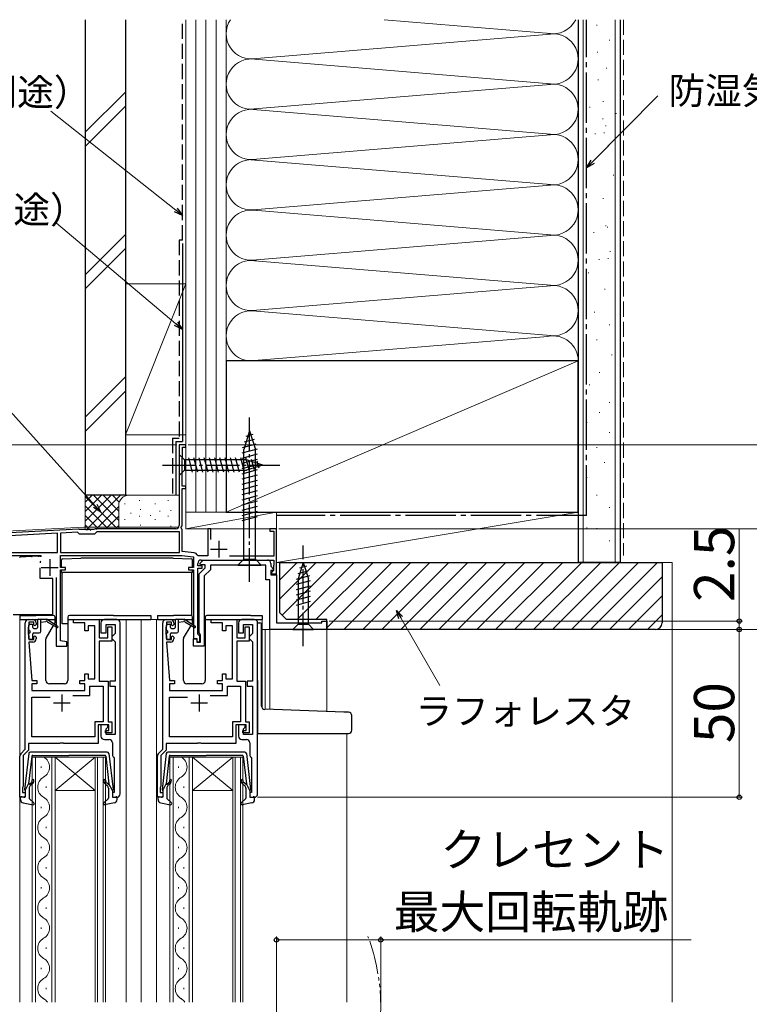
# Model space of a CAD drawing. Extents: x 0 to 1050, y 0 to 1583.
# Drawn here: x 130 to 348, y 1093 to 1387 of the extents above; entities that cross this region are included whole.
import ezdxf

# ---------------------------------------------------------------- set-up
doc = ezdxf.new("R2010")
doc.units = 0
for name, pattern in [('YCENTER_1', [13, 10, -1, 1, -1]), ('YDIVIDE_1', [15, 10, -1, 1, -1, 1, -1]), ('YHIDDEN_1', [4, 3, -1])]:
    doc.linetypes.add(name, pattern=pattern)
for name, color, linetype, lineweight in [('YKK_11', 7, 'CONTINUOUS', 30), ('YKK_12', 2, 'CONTINUOUS', 13), ('YKK_13', 4, 'CONTINUOUS', 30), ('YKK_D', 6, 'CONTINUOUS', 13), ('YSS_K', 3, 'CONTINUOUS', 13), ('YSS_KE', 3, 'CONTINUOUS', 30)]:
    doc.layers.add(name, color=color, linetype=linetype, lineweight=lineweight)
doc.styles.add('text-b', font='txt')

msp = doc.modelspace()

# ---------------------------------------------------------------- linework, layer by layer
at = {"layer": 'YKK_11', "linetype": 'ByBlock', "lineweight": -2, "ltscale": 0.5}
for p, q in [((180, 1260), (178, 1260)), ((178, 1260), (178, 1236)), ((179, 1256.2), (179, 1259.3)), ((179, 1259.3), (180, 1259.3)), ((180, 1259.3), (180, 1260)), ((178.9, 1255.94), (178.95, 1256.07)), ((178.9, 1247.7), (178.9, 1255.94)), ((178.95, 1256.07), (179, 1256.2)), ((180, 1247.7), (178.9, 1247.7)), ((178.9, 1235.9), (178.9, 1247)), ((178.9, 1247), (180, 1247)), ((180, 1247), (180, 1247.7)), ((178.64, 1235.45), (178.9, 1235.9)), ((178.75, 1235.04), (178.64, 1235.45)), ((148.04, 1234.92), (121, 1233.5)), ((141.7, 1233.68), (121.9, 1232.65)), ((141.7, 1227.9), (141.7, 1233.68)), ((147.65, 1234), (142.6, 1233.73)), ((142.6, 1233.73), (142.6, 1227.9)), ((148.25, 1233.4), (147.65, 1234)), ((148.19, 1234.86), (148.04, 1234.92)), ((148.33, 1234.8), (148.19, 1234.86)), ((152.75, 1233.4), (148.25, 1233.4)), ((150.04, 1234.8), (148.33, 1234.8)), ((150.23, 1234.68), (150.04, 1234.8)), ((150.77, 1234.68), (150.23, 1234.68)), ((150.96, 1234.8), (150.77, 1234.68)), ((152.6, 1234.8), (150.96, 1234.8)), ((152.78, 1234.9), (152.6, 1234.8)), ((153.45, 1234.1), (152.75, 1233.4)), ((152.95, 1235), (152.78, 1234.9)), ((177, 1235), (152.95, 1235)), ((178.1, 1234.1), (153.45, 1234.1)), ((178.1, 1227.9), (178.1, 1234.1)), ((178.9, 1234.78), (178.75, 1235.04)), ((178.9, 1228.2), (178.9, 1234.78)), ((187.4, 1235), (186.6, 1235)), ((186.6, 1235), (186.6, 1226.9)), ((187.4, 1231.79), (187.4, 1235)), ((207, 1235), (205, 1235)), ((205, 1235), (205, 1234.3)), ((205, 1234.3), (206.2, 1234.3)), ((206.2, 1234.3), (206.2, 1226.8)), ((207, 1221.6), (207, 1235)), ((121.9, 1227.9), (141.7, 1227.9)), ((121.9, 1227), (136.85, 1227)), ((142.6, 1227.9), (178.1, 1227.9)), ((142.6, 1223.5), (142.6, 1227)), ((142.6, 1227), (178.84, 1227)), ((178.84, 1227), (182.3, 1226.64)), ((182.5, 1227.82), (178.9, 1228.2)), ((182.3, 1226.64), (182.3, 1223.5)), ((183.65, 1226.9), (183.36, 1227.11)), ((186.6, 1226.9), (183.65, 1226.9)), ((206.2, 1226.8), (193.02, 1226.8)), ((144.1, 1223.5), (142.6, 1223.5)), ((144.1, 1222.8), (144.1, 1223.5)), ((182.3, 1223.5), (180.8, 1223.5)), ((180.8, 1223.5), (180.8, 1222.8)), ((183.6, 1224), (183.6, 1224.7)), ((184.9, 1224), (183.6, 1224)), ((184, 1221.6), (185.8, 1223.4)), ((184.16, 1224.69), (185.18, 1225.7)), ((184.32, 1224.3), (184.16, 1224.69)), ((185.8, 1224.3), (184.32, 1224.3)), ((184.6, 1225.7), (206.2, 1225.7)), ((184.9, 1223.3), (184.9, 1224)), ((185.18, 1225.7), (204.3, 1225.7)), ((185.8, 1223.4), (185.8, 1224.3)), ((203.8, 1224.2), (187.3, 1224.2)), ((187.3, 1224.2), (187.3, 1222.78)), ((203.8, 1219.8), (203.8, 1224.2)), ((205.3, 1224.7), (205.3, 1223.82)), ((205.3, 1223.82), (206.14, 1222.99)), ((206.15, 1224.03), (206.1, 1223.9)), ((206.1, 1223.9), (206.1, 1222.6)), ((206.2, 1224.16), (206.15, 1224.03)), ((206.2, 1225.7), (206.2, 1224.16)), ((141.3, 1220.5), (141.3, 1200)), ((142.6, 1201.64), (142.6, 1222.8)), ((142.6, 1222.8), (144.1, 1222.8)), ((180.8, 1222.8), (182.3, 1222.8)), ((182.3, 1222.8), (182.3, 1202.3)), ((183.6, 1203.6), (183.6, 1223.3)), ((183.6, 1223.3), (184.9, 1223.3)), ((184, 1203.97), (184, 1221.6)), ((187.3, 1222.78), (185.5, 1220.98)), ((185.5, 1220.98), (185.5, 1200)), ((205.98, 1222.6), (205.3, 1222.6)), ((205.3, 1222.6), (205.3, 1221.3)), ((205.3, 1221.3), (207, 1221.3)), ((205.8, 1222.3), (205.5, 1222)), ((205.5, 1222), (205.5, 1221.6)), ((205.5, 1221.6), (207, 1221.6)), ((206.1, 1222.6), (205.8, 1222.3)), ((206.14, 1222.99), (205.98, 1222.6)), ((207, 1221.3), (207, 1207)), ((205, 1219.8), (203.8, 1219.8)), ((205, 1205), (205, 1219.8)), ((132.1, 1169.3), (132.1, 1207)), ((133.1, 1205.78), (133, 1205.55)), ((133.1, 1208), (134.4, 1208)), ((133.2, 1206), (133.1, 1205.78)), ((134.7, 1207.2), (133.2, 1207.2)), ((133.2, 1207.2), (133.2, 1206)), ((134.7, 1206.4), (134.7, 1207.2)), ((135, 1206.1), (134.7, 1206.4)), ((135.4, 1206.5), (135, 1206.1)), ((135.4, 1207), (135.4, 1206.5)), ((146.5, 1207), (146.5, 1208)), ((146.5, 1208), (154.2, 1208)), ((149.9, 1207), (146.5, 1207)), ((149.9, 1204.6), (149.9, 1207)), ((152.9, 1206.1), (150.9, 1206.1)), ((150.9, 1206.1), (150.9, 1204.6)), ((152.9, 1190.3), (152.9, 1206.1)), ((154.2, 1208), (154.2, 1202.5)), ((154.7, 1207), (154.7, 1204)), ((159.4, 1208), (155.7, 1208)), ((156.2, 1204), (156.2, 1206.5)), ((156.2, 1206.5), (158.9, 1206.5)), ((156.7, 1202.5), (156.7, 1205.8)), ((156.7, 1205.8), (157.9, 1205.8)), ((157.9, 1205.8), (157.9, 1201.5)), ((158.9, 1206.5), (158.9, 1203.8)), ((160.4, 1156), (160.4, 1207)), ((173.1, 1169.3), (173.1, 1207)), ((174.1, 1205.78), (174, 1205.55)), ((174.1, 1208), (175.4, 1208)), ((174.2, 1206), (174.1, 1205.78)), ((175.7, 1207.2), (174.2, 1207.2)), ((174.2, 1207.2), (174.2, 1206)), ((175.7, 1206.4), (175.7, 1207.2)), ((176, 1206.1), (175.7, 1206.4)), ((176.4, 1206.5), (176, 1206.1)), ((176.4, 1207), (176.4, 1206.5)), ((187.5, 1207), (187.5, 1208)), ((187.5, 1208), (195.2, 1208)), ((190.9, 1207), (187.5, 1207)), ((190.9, 1204.6), (190.9, 1207)), ((193.9, 1206.1), (191.9, 1206.1)), ((191.9, 1206.1), (191.9, 1204.6)), ((193.9, 1190.3), (193.9, 1206.1)), ((195.2, 1208), (195.2, 1202.5)), ((195.7, 1207), (195.7, 1204)), ((200.4, 1208), (196.7, 1208)), ((197.2, 1204), (197.2, 1206.5)), ((197.2, 1206.5), (199.9, 1206.5)), ((197.7, 1202.5), (197.7, 1205.8)), ((197.7, 1205.8), (198.9, 1205.8)), ((198.9, 1205.8), (198.9, 1201.5)), ((199.9, 1206.5), (199.9, 1203.8)), ((201.4, 1156), (201.4, 1207)), ((207, 1207), (220.5, 1207)), ((220.5, 1207), (220.5, 1207.5)), ((220.5, 1207.5), (222, 1207.5)), ((222, 1207.5), (222, 1205)), ((133, 1205.55), (133, 1203.65)), ((133, 1203.65), (133.1, 1203.42)), ((133.1, 1203.42), (133.2, 1203.2)), ((133.2, 1203.2), (133.2, 1202)), ((134.7, 1202.8), (135, 1203.1)), ((135, 1203.1), (135.4, 1202.7)), ((150.9, 1204.6), (149.9, 1204.6)), ((154.7, 1204), (156.2, 1204)), ((158.4, 1203.3), (157.9, 1202.8)), ((158.9, 1203.8), (158.4, 1203.3)), ((174, 1205.55), (174, 1203.65)), ((174, 1203.65), (174.1, 1203.42)), ((174.1, 1203.42), (174.2, 1203.2)), ((174.2, 1203.2), (174.2, 1202)), ((175.7, 1202.8), (176, 1203.1)), ((176, 1203.1), (176.4, 1202.7)), ((183.9, 1203.3), (183.6, 1203.6)), ((184.2, 1203), (183.9, 1203.3)), ((184.2, 1203.68), (184, 1203.97)), ((184.4, 1203.4), (184.2, 1203.68)), ((184.2, 1201.3), (184.2, 1203)), ((184.4, 1201.2), (184.4, 1203.4)), ((191.9, 1204.6), (190.9, 1204.6)), ((195.7, 1204), (197.2, 1204)), ((199.4, 1203.3), (198.9, 1202.8)), ((199.9, 1203.8), (199.4, 1203.3)), ((222, 1205), (205, 1205)), ((133.2, 1202), (134.7, 1202)), ((134.4, 1201.2), (133.2, 1201.2)), ((133.2, 1201.2), (134.1, 1189.8)), ((134.7, 1202), (134.7, 1202.8)), ((135.4, 1202.7), (135.4, 1202.2)), ((141.3, 1200), (144.5, 1200)), ((144.5, 1201.3), (142.6, 1201.64)), ((144.5, 1200), (144.5, 1201.3)), ((154.2, 1202.5), (156.7, 1202.5)), ((157.9, 1201.5), (154.2, 1201.5)), ((154.2, 1201.5), (154.2, 1189.6)), ((157.9, 1202.8), (157.9, 1202.3)), ((157.9, 1202.3), (158.4, 1201.8)), ((158.4, 1201.8), (158.9, 1201.3)), ((158.9, 1201.3), (158.9, 1189.6)), ((174.2, 1202), (175.7, 1202)), ((175.4, 1201.2), (174.2, 1201.2)), ((174.2, 1201.2), (175.1, 1189.8)), ((175.7, 1202), (175.7, 1202.8)), ((176.4, 1202.7), (176.4, 1202.2)), ((182.3, 1202.3), (183.3, 1202.3)), ((182.3, 1200), (182.3, 1202.2)), ((182.3, 1202.2), (183.3, 1202.2)), ((185.5, 1200), (182.3, 1200)), ((183.3, 1202.3), (183.3, 1201.3)), ((183.3, 1202.2), (183.3, 1201.2)), ((183.3, 1201.3), (184.2, 1201.3)), ((183.3, 1201.2), (184.4, 1201.2)), ((195.2, 1202.5), (197.7, 1202.5)), ((198.9, 1201.5), (195.2, 1201.5)), ((195.2, 1201.5), (195.2, 1189.6)), ((198.9, 1202.8), (198.9, 1202.3)), ((198.9, 1202.3), (199.4, 1201.8)), ((199.4, 1201.8), (199.9, 1201.3)), ((199.9, 1201.3), (199.9, 1189.6)), ((149.9, 1189.8), (149.9, 1191.8)), ((149.9, 1191.8), (150.9, 1191.8)), ((150.9, 1191.8), (150.9, 1190.3)), ((190.9, 1189.8), (190.9, 1191.8)), ((190.9, 1191.8), (191.9, 1191.8)), ((191.9, 1191.8), (191.9, 1190.3)), ((134.1, 1189.8), (135.6, 1189.8)), ((135.6, 1188.8), (134.1, 1188.8)), ((134.1, 1188.8), (134.1, 1186.8)), ((135.6, 1189.8), (135.6, 1188.8)), ((148.4, 1188.8), (148.4, 1189.8)), ((148.4, 1189.8), (149.9, 1189.8)), ((149.9, 1188.8), (148.4, 1188.8)), ((149.9, 1186.8), (149.9, 1188.8)), ((150.9, 1190.3), (152.9, 1190.3)), ((154.2, 1189.6), (156.8, 1189.6)), ((156.8, 1189.6), (156.8, 1177.5)), ((158.9, 1189.6), (157.3, 1189.6)), ((157.3, 1189.6), (157.3, 1188.1)), ((175.1, 1189.8), (176.6, 1189.8)), ((176.6, 1188.8), (175.1, 1188.8)), ((175.1, 1188.8), (175.1, 1186.8)), ((176.6, 1189.8), (176.6, 1188.8)), ((189.4, 1188.8), (189.4, 1189.8)), ((189.4, 1189.8), (190.9, 1189.8)), ((190.9, 1188.8), (189.4, 1188.8)), ((190.9, 1186.8), (190.9, 1188.8)), ((191.9, 1190.3), (193.9, 1190.3)), ((195.2, 1189.6), (197.8, 1189.6)), ((197.8, 1189.6), (197.8, 1177.5)), ((199.9, 1189.6), (198.3, 1189.6)), ((198.3, 1189.6), (198.3, 1188.1)), ((134.1, 1186.8), (149.9, 1186.8)), ((146.29, 1185.3), (151.4, 1185.3)), ((151.4, 1185.3), (151.4, 1188.1)), ((151.4, 1188.1), (155.3, 1188.1)), ((155.3, 1188.1), (155.3, 1177.5)), ((157.3, 1188.1), (158.9, 1188.1)), ((158.9, 1188.1), (158.9, 1173.7)), ((175.1, 1186.8), (190.9, 1186.8)), ((187.29, 1185.3), (192.4, 1185.3)), ((192.4, 1185.3), (192.4, 1188.1)), ((192.4, 1188.1), (196.3, 1188.1)), ((196.3, 1188.1), (196.3, 1177.5)), ((198.3, 1188.1), (199.9, 1188.1)), ((199.9, 1188.1), (199.9, 1173.7)), ((134.1, 1173), (134.1, 1184.8)), ((134.1, 1184.8), (139.5, 1184.8)), ((175.1, 1173), (175.1, 1184.8)), ((175.1, 1184.8), (180.5, 1184.8)), ((155.3, 1177.5), (152.9, 1177.5)), ((152.9, 1177.5), (152.9, 1173)), ((157, 1176.6), (153.9, 1176.6)), ((153.9, 1176.6), (153.9, 1171)), ((156.7, 1176.6), (154.7, 1176.6)), ((154.7, 1176.6), (154.7, 1173.2)), ((156.7, 1175.9), (156.7, 1176.6)), ((156.8, 1177.5), (157.9, 1177.5)), ((157, 1174.9), (157, 1176.6)), ((157.9, 1177.5), (157.9, 1174.2)), ((196.3, 1177.5), (193.9, 1177.5)), ((193.9, 1177.5), (193.9, 1173)), ((198, 1176.6), (194.9, 1176.6)), ((194.9, 1176.6), (194.9, 1171)), ((197.7, 1176.6), (195.7, 1176.6)), ((195.7, 1176.6), (195.7, 1173.2)), ((197.7, 1175.9), (197.7, 1176.6)), ((197.8, 1177.5), (198.9, 1177.5)), ((198, 1174.9), (198, 1176.6)), ((198.9, 1177.5), (198.9, 1174.2)), ((156, 1174.2), (156, 1174.9)), ((156, 1174.9), (157, 1174.9)), ((157.9, 1174.2), (156, 1174.2)), ((156.2, 1175.4), (156.7, 1175.9)), ((156.2, 1173.7), (156.2, 1175.4)), ((158.9, 1173.7), (156.2, 1173.7)), ((197, 1174.2), (197, 1174.9)), ((197, 1174.9), (198, 1174.9)), ((198.9, 1174.2), (197, 1174.2)), ((197.2, 1175.4), (197.7, 1175.9)), ((197.2, 1173.7), (197.2, 1175.4)), ((199.9, 1173.7), (197.2, 1173.7)), ((142.33, 1171), (133.1, 1171)), ((133.1, 1171), (133.1, 1169.03)), ((152.9, 1173), (134.1, 1173)), ((142.52, 1171.14), (142.33, 1171)), ((143.48, 1171.14), (142.52, 1171.14)), ((143.67, 1171), (143.48, 1171.14)), ((153.9, 1171), (143.67, 1171)), ((155.7, 1172.2), (157.1, 1172.2)), ((158.1, 1171.2), (158.1, 1167.7)), ((183.33, 1171), (174.1, 1171)), ((174.1, 1171), (174.1, 1169.03)), ((193.9, 1173), (175.1, 1173)), ((183.52, 1171.14), (183.33, 1171)), ((184.48, 1171.14), (183.52, 1171.14)), ((184.67, 1171), (184.48, 1171.14)), ((194.9, 1171), (184.67, 1171)), ((196.7, 1172.2), (198.1, 1172.2)), ((199.1, 1171.2), (199.1, 1167.7)), ((130.79, 1167.99), (132.1, 1169.3)), ((133.1, 1169.03), (131.5, 1167.43)), ((171.79, 1167.99), (173.1, 1169.3)), ((174.1, 1169.03), (172.5, 1167.43)), ((130.5, 1155), (130.5, 1167.29)), ((131.5, 1167.43), (131.5, 1158.3)), ((158.48, 1166.91), (158.6, 1166.68)), ((158.6, 1166.68), (158.6, 1156.4)), ((171.5, 1155), (171.5, 1167.29)), ((172.5, 1167.43), (172.5, 1158.3)), ((199.48, 1166.91), (199.6, 1166.68)), ((199.6, 1166.68), (199.6, 1156.4)), ((131.4, 1158.08), (131.3, 1157.85)), ((131.3, 1157.85), (131.3, 1156.4)), ((131.3, 1156.4), (132.1, 1156.4)), ((131.5, 1158.3), (131.4, 1158.08)), ((132.1, 1156.4), (132.1, 1155)), ((158.6, 1156.4), (158.1, 1156.4)), ((158.1, 1156.4), (158.1, 1155)), ((172.4, 1158.08), (172.3, 1157.85)), ((172.3, 1157.85), (172.3, 1156.4)), ((172.3, 1156.4), (173.1, 1156.4)), ((172.5, 1158.3), (172.4, 1158.08)), ((173.1, 1156.4), (173.1, 1155)), ((199.6, 1156.4), (199.1, 1156.4)), ((199.1, 1156.4), (199.1, 1155)), ((132.1, 1155), (130.5, 1155)), ((158.1, 1155), (159.4, 1155)), ((173.1, 1155), (171.5, 1155)), ((199.1, 1155), (200.4, 1155))]:
    msp.add_line(p, q, dxfattribs=at)
at = {"layer": 'YKK_11', "ltscale": 0.5}
for p, q in [((189.8, 1231.4), (189.8, 1226.4)), ((187.3, 1228.9), (192.3, 1228.9)), ((136.9, 1223.5), (141.9, 1223.5)), ((139.4, 1226), (139.4, 1221)), ((143, 1185.6), (143, 1180.6)), ((184, 1185.6), (184, 1180.6)), ((140.5, 1183.1), (145.5, 1183.1)), ((181.5, 1183.1), (186.5, 1183.1))]:
    msp.add_line(p, q, dxfattribs=at)
at = {"layer": 'YKK_11', "linetype": 'ByBlock', "lineweight": -2, "ltscale": 0.5}
for centre, start, end in [((177, 1236), 270, 360), ((182.4, 1226.83), 16.691, 84), ((184.6, 1224.7), 90, 180), ((204.3, 1224.7), 0, 90), ((133.1, 1207), 90, 180), ((134.4, 1207), 0, 90), ((155.7, 1207), 90, 180), ((159.4, 1207), 0, 90), ((174.1, 1207), 90, 180), ((175.4, 1207), 0, 90), ((196.7, 1207), 90, 180), ((200.4, 1207), 0, 90), ((134.4, 1202.2), 270, 360), ((175.4, 1202.2), 270, 360), ((155.7, 1173.2), 180, 270), ((157.1, 1171.2), 0, 90), ((196.7, 1173.2), 180, 270), ((198.1, 1171.2), 0, 90), ((131.5, 1167.29), 135, 180), ((159.1, 1167.7), 180, 232.0201), ((172.5, 1167.29), 135, 180), ((200.1, 1167.7), 180, 232.0201), ((159.4, 1156), 270, 360), ((200.4, 1156), 270, 360)]:
    msp.add_arc(centre, 1, start, end, dxfattribs=at)
at = {"layer": 'YKK_12'}
for p, q in [((178, 1260), (180, 1260)), ((178, 1260), (178, 1236)), ((180, 1260), (180, 1235)), ((124.5, 1234.18), (149.61, 1235.5)), ((149.61, 1235.5), (177.87, 1235.5)), ((207, 1235), (180, 1235)), ((207, 1235), (207, 1207.3)), ((130.5, 1208), (130.5, 1094)), ((162.2, 1094), (162.2, 1208)), ((166.7, 1094), (166.7, 1208)), ((175.4, 1208), (166.7, 1208)), ((171.2, 1094), (171.2, 1208)), ((202.8, 1208), (202.8, 1181.6)), ((202.8, 1205), (222, 1205)), ((203.6, 1205), (203.6, 1181.2)), ((205, 1205), (205, 1181.16)), ((222, 1205), (222, 1180.56)), ((228, 1174), (228, 1094)), ((134.2, 1167), (134.2, 1094)), ((141, 1167), (134.2, 1167)), ((135.2, 1094), (135.2, 1167)), ((140, 1167), (140, 1094)), ((141, 1094), (141, 1167)), ((141, 1167), (153, 1167)), ((141, 1167), (153, 1157)), ((153, 1167), (141, 1157)), ((153, 1167), (153, 1094)), ((156, 1167), (153, 1167)), ((153.7, 1094), (153.7, 1167)), ((155.3, 1167), (155.3, 1094)), ((156, 1094), (156, 1167)), ((175.2, 1167), (175.2, 1094)), ((182, 1167), (175.2, 1167)), ((176.2, 1094), (176.2, 1167)), ((181, 1167), (181, 1094)), ((182, 1094), (182, 1167)), ((182, 1167), (194, 1167)), ((182, 1167), (194, 1157)), ((194, 1167), (182, 1157)), ((194, 1167), (194, 1094)), ((197, 1167), (194, 1167)), ((194.7, 1094), (194.7, 1167)), ((196.3, 1167), (196.3, 1094)), ((197, 1094), (197, 1167)), ((136.84, 1164.2), (136.84, 1163.8)), ((177.84, 1164.2), (177.84, 1163.8)), ((138.36, 1158.2), (138.36, 1157.8)), ((141, 1157), (153, 1157)), ((179.36, 1158.2), (179.36, 1157.8)), ((182, 1157), (194, 1157)), ((136.84, 1152.2), (136.84, 1151.8)), ((177.84, 1152.2), (177.84, 1151.8)), ((138.36, 1146.2), (138.36, 1145.8)), ((179.36, 1146.2), (179.36, 1145.8)), ((136.84, 1140.2), (136.84, 1139.8)), ((177.84, 1140.2), (177.84, 1139.8)), ((138.36, 1134.2), (138.36, 1133.8)), ((179.36, 1134.2), (179.36, 1133.8)), ((136.84, 1128.2), (136.84, 1127.8)), ((177.84, 1128.2), (177.84, 1127.8)), ((138.36, 1122.2), (138.36, 1121.8)), ((179.36, 1122.2), (179.36, 1121.8)), ((136.84, 1116.2), (136.84, 1115.8)), ((177.84, 1116.2), (177.84, 1115.8)), ((138.36, 1110.2), (138.36, 1109.8)), ((179.36, 1110.2), (179.36, 1109.8)), ((136.84, 1104.2), (136.84, 1103.8)), ((177.84, 1104.2), (177.84, 1103.8)), ((138.36, 1098.2), (138.36, 1097.8)), ((179.36, 1098.2), (179.36, 1097.8))]:
    msp.add_line(p, q, dxfattribs=at)
for centre, start, end in [((135.92, 1164), 299.2025, 60.7975), ((176.92, 1164), 299.2025, 60.7975), ((139.28, 1158), 119.2025, 240.7975), ((180.28, 1158), 119.2025, 240.7975), ((135.92, 1152), 299.2025, 60.7975), ((176.92, 1152), 299.2025, 60.7975), ((139.28, 1146), 119.2025, 240.7975), ((180.28, 1146), 119.2025, 240.7975), ((135.92, 1140), 299.2025, 60.7975), ((176.92, 1140), 299.2025, 60.7975), ((139.28, 1134), 119.2025, 240.7975), ((180.28, 1134), 119.2025, 240.7975), ((135.92, 1128), 299.2025, 60.7975), ((176.92, 1128), 299.2025, 60.7975), ((139.28, 1122), 119.2025, 240.7975), ((180.28, 1122), 119.2025, 240.7975), ((135.92, 1116), 299.2025, 60.7975), ((176.92, 1116), 299.2025, 60.7975), ((139.28, 1110), 119.2025, 240.7975), ((180.28, 1110), 119.2025, 240.7975), ((135.92, 1104), 299.2025, 60.7975), ((176.92, 1104), 299.2025, 60.7975), ((139.28, 1098), 119.2025, 240.7975), ((180.28, 1098), 119.2025, 240.7975), ((135.92, 1092), 35.5866, 60.7975), ((176.92, 1092), 35.5866, 60.7975)]:
    msp.add_arc(centre, 3.44, start, end, dxfattribs=at)
at = {"layer": 'YKK_12', "linetype": 'YDIVIDE_1'}
msp.add_arc((178.1, 1092.5), 60, 340.8595, 20.5555, dxfattribs=at)
at = {"layer": 'YKK_13', "linetype": 'YCENTER_1'}
for p, q in [((199, 1219.2), (199, 1269.2)), ((173, 1254), (208, 1254)), ((215, 1200), (215, 1230))]:
    msp.add_line(p, q, dxfattribs=at)
at = {"layer": 'YKK_13'}
for p, q in [((199, 1264.2), (197.25, 1258.65)), ((200.39, 1261.62), (197.36, 1260.81)), ((199.94, 1263.05), (197.89, 1262.5)), ((199, 1264.2), (200.75, 1258.65)), ((201.29, 1258.76), (196.7, 1257.53)), ((200.84, 1260.19), (196.82, 1259.11)), ((197.25, 1225.95), (197.25, 1258.65)), ((200.75, 1225.95), (200.75, 1258.65)), ((178, 1257.1), (178, 1250.9)), ((178, 1257.1), (179.55, 1255.55)), ((181.98, 1251.9), (180.85, 1256.1)), ((183.53, 1251.9), (182.4, 1256.1)), ((185.08, 1251.9), (183.96, 1256.1)), ((186.64, 1251.9), (185.51, 1256.1)), ((188.19, 1251.9), (187.06, 1256.1)), ((189.74, 1251.9), (188.62, 1256.1)), ((191.29, 1251.9), (190.17, 1256.1)), ((192.85, 1251.9), (191.72, 1256.1)), ((194.4, 1251.9), (193.27, 1256.1)), ((195.95, 1251.9), (194.83, 1256.1)), ((197.51, 1251.9), (196.38, 1256.1)), ((201.3, 1257.21), (196.7, 1255.97)), ((201.3, 1255.65), (196.7, 1254.42)), ((198.99, 1252.16), (197.93, 1256.1)), ((198.08, 1255.55), (179.55, 1255.55)), ((179.55, 1255.55), (179.55, 1252.45)), ((201.3, 1254.1), (196.7, 1252.87)), ((203, 1254), (198.08, 1255.55)), ((203, 1254), (198.08, 1252.45)), ((200.42, 1252.61), (199.61, 1255.65)), ((201.85, 1253.06), (201.3, 1255.11)), ((178, 1250.9), (179.55, 1252.45)), ((179.55, 1252.45), (198.08, 1252.45)), ((201.3, 1252.55), (196.7, 1251.32)), ((201.3, 1251), (196.7, 1249.76)), ((201.3, 1249.44), (196.7, 1248.21)), ((201.3, 1247.89), (196.7, 1246.66)), ((201.3, 1246.34), (196.7, 1245.1)), ((201.3, 1244.78), (196.7, 1243.55)), ((201.3, 1243.23), (196.7, 1242)), ((201.3, 1241.68), (196.7, 1240.45)), ((201.3, 1240.12), (196.7, 1238.89)), ((201.3, 1238.57), (196.7, 1237.34)), ((130.41, 1226.54), (130.62, 1226.55)), ((133.98, 1226.72), (130.62, 1226.55)), ((133.98, 1226.72), (134.19, 1226.73)), ((136.01, 1226.83), (134.19, 1226.73)), ((136.01, 1226.83), (136.22, 1226.84)), ((136.6, 1226.86), (136.22, 1226.84)), ((136.6, 1226.86), (136.99, 1226.88)), ((136.76, 1225.38), (136.6, 1225.16)), ((136.6, 1225.16), (136.6, 1224.83)), ((142.95, 1223.5), (142.95, 1225.72)), ((143.23, 1226.02), (148.65, 1226.3)), ((176.25, 1226.3), (148.65, 1226.3)), ((176.25, 1226.3), (181.67, 1226.02)), ((181.95, 1223.5), (181.95, 1225.72)), ((195.5, 1224.2), (197.25, 1225.95)), ((195.5, 1224.2), (202.5, 1224.2)), ((197.25, 1225.95), (200.75, 1225.95)), ((202.5, 1224.2), (200.75, 1225.95)), ((215, 1225), (213.45, 1220.08)), ((215.94, 1223.85), (213.89, 1223.3)), ((215, 1225), (216.55, 1220.08)), ((136.6, 1220.2), (136.6, 1223.33)), ((142.95, 1222), (142.95, 1222.8)), ((145.88, 1222), (142.95, 1222)), ((143.15, 1222), (143.15, 1221.77)), ((143.15, 1218.7), (143.15, 1221.77)), ((181.95, 1222), (145.88, 1222)), ((181.75, 1221.77), (181.75, 1222)), ((181.75, 1218.7), (181.75, 1221.77)), ((181.95, 1222), (181.95, 1222.8)), ((216.84, 1220.99), (212.9, 1219.93)), ((216.39, 1222.42), (213.35, 1221.61)), ((140.3, 1220.2), (136.6, 1220.2)), ((140.3, 1209.5), (140.3, 1220.2)), ((143.15, 1206.7), (143.15, 1218.7)), ((181.75, 1209.14), (181.75, 1218.7)), ((217.1, 1219.51), (212.9, 1218.38)), ((217.1, 1217.95), (212.9, 1216.83)), ((213.45, 1220.08), (213.45, 1206.55)), ((216.55, 1206.55), (216.55, 1220.08)), ((217.1, 1216.4), (212.9, 1215.27)), ((217.1, 1214.85), (212.9, 1213.72)), ((217.1, 1213.29), (212.9, 1212.17)), ((128.5, 1209.5), (140.3, 1209.5)), ((130.5, 1209.2), (130.5, 1208)), ((130.5, 1209.2), (133.2, 1209.2)), ((133.2, 1209.2), (135.3, 1209.2)), ((140.5, 1209.2), (135.3, 1209.2)), ((158.4, 1209.2), (145.3, 1209.2)), ((158.4, 1209.2), (169.6, 1209.2)), ((169.6, 1209.2), (169.6, 1208)), ((171.5, 1209.2), (171.5, 1208)), ((171.5, 1209.2), (174.2, 1209.2)), ((174.2, 1209.2), (176.3, 1209.2)), ((181.5, 1209.2), (176.3, 1209.2)), ((199.4, 1209.2), (186.3, 1209.2)), ((199.4, 1209.2), (202.8, 1209.2)), ((202.8, 1209.2), (202.8, 1208)), ((130.5, 1208), (135.88, 1208)), ((133.2, 1204.9), (133.2, 1206.3)), ((133.5, 1206.6), (134.1, 1206.6)), ((134.4, 1205.6), (134.4, 1206.3)), ((135.8, 1207.8), (135.8, 1205.6)), ((136.1, 1208.1), (138.5, 1208.1)), ((136.8, 1204.5), (136.8, 1208.1)), ((138.3, 1207.3), (136.8, 1207.1)), ((138.34, 1202.37), (140.57, 1206.22)), ((141.6, 1205.97), (138.5, 1208.1)), ((138.64, 1208), (141, 1208)), ((138.7, 1207.3), (141.6, 1205.62)), ((140.76, 1206.55), (140.96, 1206.91)), ((141, 1207.06), (141, 1208.7)), ((144.8, 1206.7), (143.15, 1206.7)), ((144.8, 1208.7), (144.8, 1189.8)), ((144.8, 1208), (169.6, 1208)), ((171.5, 1208), (176.88, 1208)), ((174.2, 1204.9), (174.2, 1206.3)), ((174.5, 1206.6), (175.1, 1206.6)), ((175.4, 1205.6), (175.4, 1206.3)), ((176.8, 1207.8), (176.8, 1205.6)), ((177.1, 1208.1), (179.5, 1208.1)), ((177.8, 1204.5), (177.8, 1208.1)), ((179.3, 1207.3), (177.8, 1207.1)), ((179.34, 1202.37), (181.57, 1206.22)), ((182.6, 1205.97), (179.5, 1208.1)), ((179.64, 1208), (182, 1208)), ((179.7, 1207.3), (182.6, 1205.62)), ((181.76, 1206.55), (181.96, 1206.91)), ((182, 1207.06), (182, 1208.7)), ((185.8, 1208.7), (185.8, 1189.8)), ((185.8, 1208), (202.8, 1208)), ((201.4, 1207), (202.1, 1207)), ((202.6, 1182.2), (202.6, 1206.5)), ((211.9, 1205), (213.45, 1206.55)), ((213.45, 1206.55), (216.55, 1206.55)), ((218.1, 1205), (216.55, 1206.55)), ((133.2, 1202.3), (133.2, 1203.7)), ((133.5, 1204.6), (133.5, 1204)), ((134.4, 1202.3), (134.4, 1203.7)), ((134.7, 1205.3), (135.5, 1205.3)), ((134.7, 1204), (136.3, 1204)), ((174.2, 1202.3), (174.2, 1203.7)), ((174.5, 1204.6), (174.5, 1204)), ((175.4, 1202.3), (175.4, 1203.7)), ((175.7, 1205.3), (176.5, 1205.3)), ((175.7, 1204), (177.3, 1204)), ((211.9, 1205), (218.1, 1205)), ((134.1, 1202), (133.5, 1202)), ((138.3, 1189.8), (138.3, 1202.22)), ((175.1, 1202), (174.5, 1202)), ((179.3, 1189.8), (179.3, 1202.22)), ((143.8, 1188.8), (139.3, 1188.8)), ((184.8, 1188.8), (180.3, 1188.8)), ((201.4, 1189.83), (201.4, 1175)), ((227.08, 1180.38), (203.56, 1181.21)), ((228.53, 1180.33), (227.08, 1180.38)), ((229.5, 1175), (229.5, 1179.33)), ((201.4, 1175), (201.4, 1174)), ((201.4, 1174), (227.05, 1174)), ((227.05, 1174), (228.5, 1174))]:
    msp.add_line(p, q, dxfattribs=at)
at = {"layer": 'YKK_13', "ltscale": 0.5}
for p, q in [((133.15, 1168.05), (131.9, 1157.31)), ((156.55, 1168.49), (133.64, 1168.49)), ((157.05, 1168.05), (158.3, 1157.31)), ((174.15, 1168.05), (172.9, 1157.31)), ((197.55, 1168.49), (174.64, 1168.49)), ((198.05, 1168.05), (199.3, 1157.31)), ((134.07, 1167.23), (133.11, 1158.99)), ((134.36, 1167.49), (145.1, 1167.49)), ((155.83, 1167.49), (145.1, 1167.49)), ((156.13, 1167.23), (157.08, 1158.99)), ((175.07, 1167.23), (174.11, 1158.99)), ((175.36, 1167.49), (186.1, 1167.49)), ((196.83, 1167.49), (186.1, 1167.49)), ((197.13, 1167.23), (198.08, 1158.99)), ((132.1, 1156.99), (133.11, 1158.99)), ((133.46, 1158.98), (133.84, 1159.3)), ((134.16, 1158.92), (133.65, 1158.49)), ((156.03, 1158.92), (156.54, 1158.49)), ((156.74, 1158.98), (156.35, 1159.3)), ((158.1, 1156.99), (157.08, 1158.99)), ((173.1, 1156.99), (174.11, 1158.99)), ((174.46, 1158.98), (174.84, 1159.3)), ((175.16, 1158.92), (174.65, 1158.49)), ((197.03, 1158.92), (197.54, 1158.49)), ((197.74, 1158.98), (197.35, 1159.3)), ((199.1, 1156.99), (198.08, 1158.99)), ((132.1, 1156.99), (132.1, 1155.29)), ((133.3, 1157.73), (133.3, 1154.72)), ((156.9, 1157.73), (156.9, 1154.72)), ((158.1, 1156.99), (158.1, 1155.29)), ((173.1, 1156.99), (173.1, 1155.29)), ((174.3, 1157.73), (174.3, 1154.72)), ((197.9, 1157.73), (197.9, 1154.72)), ((199.1, 1156.99), (199.1, 1155.29)), ((130.7, 1154.32), (130.7, 1154.89)), ((131.72, 1155), (131.08, 1155.18)), ((131.51, 1153.34), (134.44, 1152.8)), ((133.4, 1154.5), (134.7, 1153.31)), ((156.8, 1154.5), (155.5, 1153.31)), ((158.68, 1153.34), (155.75, 1152.8)), ((158.48, 1155), (159.12, 1155.18)), ((159.5, 1154.32), (159.5, 1154.89)), ((171.7, 1154.32), (171.7, 1154.89)), ((172.72, 1155), (172.08, 1155.18)), ((172.51, 1153.34), (175.44, 1152.8)), ((174.4, 1154.5), (175.7, 1153.31)), ((197.8, 1154.5), (196.5, 1153.31)), ((199.68, 1153.34), (196.75, 1152.8)), ((199.48, 1155), (200.12, 1155.18)), ((200.5, 1154.32), (200.5, 1154.89))]:
    msp.add_line(p, q, dxfattribs=at)
at = {"layer": 'YKK_13'}
for centre, radius, start, end in [((143.25, 1225.72), 0.3, 93.0128, 180), ((181.65, 1225.72), 0.3, 0, 86.9872), ((140.5, 1208.7), 0.5, 0, 90), ((145.3, 1208.7), 0.5, 90, 180), ((181.5, 1208.7), 0.5, 0, 90), ((186.3, 1208.7), 0.5, 90, 180), ((133.5, 1206.3), 0.3, 90, 180), ((134.1, 1206.3), 0.3, 0, 90), ((136.1, 1207.8), 0.3, 90, 180), ((138.5, 1207.3), 0.2, 0, 180), ((140.7, 1207.06), 0.3, 330, 0), ((141.7, 1205.8), 0.2, 240.0141, 120.0141), ((174.5, 1206.3), 0.3, 90, 180), ((175.1, 1206.3), 0.3, 0, 90), ((177.1, 1207.8), 0.3, 90, 180), ((179.5, 1207.3), 0.2, 0, 180), ((181.7, 1207.06), 0.3, 330, 0), ((182.7, 1205.8), 0.2, 240.0141, 120.0141), ((202.1, 1206.5), 0.5, 0, 90), ((133.5, 1204.9), 0.3, 180, 270), ((133.5, 1203.7), 0.3, 90, 180), ((134.7, 1205.6), 0.3, 180, 270), ((134.7, 1203.7), 0.3, 90, 180), ((135.5, 1205.6), 0.3, 270, 0), ((136.3, 1204.5), 0.5, 270, 0), ((174.5, 1204.9), 0.3, 180, 270), ((174.5, 1203.7), 0.3, 90, 180), ((175.7, 1205.6), 0.3, 180, 270), ((175.7, 1203.7), 0.3, 90, 180), ((176.5, 1205.6), 0.3, 270, 0), ((177.3, 1204.5), 0.5, 270, 0), ((133.5, 1202.3), 0.3, 180, 270), ((134.1, 1202.3), 0.3, 270, 0), ((138.6, 1202.22), 0.3, 150, 180), ((174.5, 1202.3), 0.3, 180, 270), ((175.1, 1202.3), 0.3, 270, 0), ((179.6, 1202.22), 0.3, 150, 180), ((139.3, 1189.8), 1, 180, 270), ((143.8, 1189.8), 1, 270, 0), ((180.3, 1189.8), 1, 180, 270), ((184.8, 1189.8), 1, 270, 0), ((203.6, 1182.2), 1, 180, 268), ((228.5, 1179.33), 1, 0, 88), ((228.5, 1175), 1, 270, 0)]:
    msp.add_arc(centre, radius, start, end, dxfattribs=at)
at = {"layer": 'YKK_13', "ltscale": 0.5}
for centre, radius, start, end in [((133.64, 1167.99), 0.5, 90, 173.3791), ((156.55, 1167.99), 0.5, 6.6209, 90), ((174.64, 1167.99), 0.5, 90, 173.3791), ((197.55, 1167.99), 0.5, 6.6209, 90), ((134.36, 1167.19), 0.3, 90, 173.3791), ((155.83, 1167.19), 0.3, 6.6209, 90), ((175.36, 1167.19), 0.3, 90, 173.3791), ((196.83, 1167.19), 0.3, 6.6209, 90), ((133.33, 1159.13), 0.2, 173.3791, 310), ((133.2, 1160.07), 1, 310, 0), ((133.2, 1160.07), 1.5, 310, 0), ((134.45, 1160.07), 0.25, 0, 180), ((155.75, 1160.07), 0.25, 0, 180), ((157, 1160.07), 1.5, 180, 230), ((157, 1160.07), 1, 180, 230), ((156.87, 1159.13), 0.2, 230, 6.6209), ((174.33, 1159.13), 0.2, 173.3791, 310), ((174.2, 1160.07), 1, 310, 0), ((174.2, 1160.07), 1.5, 310, 0), ((175.45, 1160.07), 0.25, 0, 180), ((196.75, 1160.07), 0.25, 0, 180), ((198, 1160.07), 1.5, 180, 230), ((198, 1160.07), 1, 180, 230), ((197.87, 1159.13), 0.2, 230, 6.6209), ((132.2, 1157.28), 0.3, 173.3791, 250.5288), ((134.3, 1157.73), 1, 130, 180), ((155.9, 1157.73), 1, 360, 50), ((158, 1157.28), 0.3, 289.4712, 6.6209), ((173.2, 1157.28), 0.3, 173.3791, 250.5288), ((175.3, 1157.73), 1, 130, 180), ((196.9, 1157.73), 1, 360, 50), ((199, 1157.28), 0.3, 289.4712, 6.6209), ((131, 1154.89), 0.3, 74.4346, 180), ((131.7, 1154.32), 1, 180, 259.4879), ((131.8, 1155.29), 0.3, 254.4346, 0), ((133.6, 1154.72), 0.3, 180, 227.6447), ((134.5, 1153.09), 0.3, 259.4879, 47.6447), ((155.7, 1153.09), 0.3, 132.3553, 280.5121), ((156.6, 1154.72), 0.3, 312.3553, 360), ((158.4, 1155.29), 0.3, 180, 285.5654), ((158.5, 1154.32), 1, 280.5121, 0), ((159.2, 1154.89), 0.3, 0, 105.5654), ((172, 1154.89), 0.3, 74.4346, 180), ((172.7, 1154.32), 1, 180, 259.4879), ((172.8, 1155.29), 0.3, 254.4346, 0), ((174.6, 1154.72), 0.3, 180, 227.6447), ((175.5, 1153.09), 0.3, 259.4879, 47.6447), ((196.7, 1153.09), 0.3, 132.3553, 280.5121), ((197.6, 1154.72), 0.3, 312.3553, 360), ((199.4, 1155.29), 0.3, 180, 285.5654), ((199.5, 1154.32), 1, 280.5121, 0), ((200.2, 1154.89), 0.3, 0, 105.5654)]:
    msp.add_arc(centre, radius, start, end, dxfattribs=at)
at = {"layer": 'YKK_D'}
for p, q in [((301.29, 1344.37), (320.72, 1364.05)), ((177, 1329.99), (139.72, 1359.44)), ((177.05, 1296.07), (141.42, 1326.09)), ((152.98, 1241.85), (116.56, 1282.27)), ((244.05, 1208.48), (255.68, 1188.34))]:
    msp.add_line(p, q, dxfattribs=at)
at = {"layer": 'YKK_D', "linetype": 'ByBlock', "lineweight": -2}
for p, q in [((299.5, 1342.55), (300.8, 1344.85)), ((299.5, 1342.55), (301.29, 1344.37)), ((301.78, 1343.89), (299.5, 1342.55)), ((179, 1328.4), (176.58, 1329.45)), ((179, 1328.4), (177, 1329.99)), ((177.42, 1330.52), (179, 1328.4)), ((179, 1294.43), (176.61, 1295.55)), ((179, 1294.43), (177.05, 1296.07)), ((177.49, 1296.59), (179, 1294.43)), ((154.69, 1239.95), (152.48, 1241.39)), ((154.69, 1239.95), (152.98, 1241.85)), ((153.49, 1242.3), (154.69, 1239.95)), ((243.46, 1208.14), (242.77, 1210.69)), ((242.77, 1210.69), (244.64, 1208.83)), ((242.77, 1210.69), (244.05, 1208.48))]:
    msp.add_line(p, q, dxfattribs=at)
at = {"layer": 'YKK_D', "ltscale": 1.5}
for p, q in [((177.3, 1260), (92, 1260)), ((180.7, 1260), (396, 1260)), ((207.7, 1235), (396, 1235)), ((207.7, 1235), (371, 1235)), ((207.7, 1235), (396, 1235)), ((345, 1207.5), (345, 1234.83)), ((222.7, 1207.5), (346, 1207.5)), ((345, 1205), (345, 1207.5)), ((222.7, 1205), (371, 1205)), ((222.7, 1205), (371, 1205)), ((222.7, 1205), (346, 1205)), ((222.7, 1205), (346, 1205)), ((345, 1205), (345, 1202.45)), ((345, 1155), (345, 1205)), ((201.4, 1155), (346, 1155)), ((207, 972.9), (207, 1113.5)), ((207, 1112.5), (238.1, 1112.5)), ((238.1, 1093.5), (238.1, 1113.5)), ((238.1, 1112.5), (330.62, 1112.5))]:
    msp.add_line(p, q, dxfattribs=at)
at = {"layer": 'YKK_D', "linetype": 'ByBlock', "lineweight": -2}
for centre, radius in [((345, 1207.5), 0.637), ((345, 1205), 0.638), ((345, 1205), 0.638), ((345, 1155), 0.637), ((207, 1112.5), 0.637), ((238.1, 1112.5), 0.637)]:
    msp.add_circle(centre, radius, dxfattribs=at)
at = {"layer": 'YSS_K', "ltscale": 1.5}
for p, q in [((180, 1386.69), (180, 1240)), ((183, 1386.69), (183, 1240)), ((186, 1386.69), (186, 1240)), ((189, 1386.69), (189, 1240)), ((192, 1240), (192, 1386.69)), ((192, 1285), (192, 1386.69)), ((192, 1386.69), (192, 1285)), ((289.88, 1382.5), (239.11, 1386.69)), ((297, 1285), (297, 1386.69)), ((297, 1285), (297, 1386.69)), ((298.5, 1225), (298.5, 1386.69)), ((302.48, 1385.09), (302.68, 1385.09)), ((308, 1225), (308, 1386.69)), ((201.07, 1375.16), (289.88, 1382.5)), ((306.21, 1380.61), (306.41, 1380.61)), ((302.6, 1377.01), (302.8, 1377.01)), ((200.44, 1374.89), (289.88, 1367.5)), ((305.34, 1372.29), (305.54, 1372.29)), ((199.19, 1360.01), (289.88, 1367.5)), ((302.85, 1368.82), (303.05, 1368.82)), ((150, 1353.14), (162, 1365.14)), ((304.36, 1362.28), (304.56, 1362.28)), ((150, 1348.89), (162, 1360.89)), ((198.91, 1360.02), (289.88, 1352.5)), ((300.35, 1360.68), (300.55, 1360.68)), ((308.19, 1358.78), (308.39, 1358.78)), ((304.19, 1357.18), (304.39, 1357.18)), ((201.03, 1345.16), (289.88, 1352.5)), ((301.95, 1352.68), (302.15, 1352.68)), ((304.6, 1352.98), (304.8, 1352.98)), ((305.16, 1355.08), (305.36, 1355.08)), ((305.79, 1349.17), (305.99, 1349.17)), ((289.88, 1337.5), (198.18, 1345.08)), ((307.39, 1340.37), (307.59, 1340.37)), ((200.03, 1330.07), (289.88, 1337.5)), ((304.33, 1333.44), (304.53, 1333.44)), ((289.88, 1322.5), (199.11, 1330)), ((301.58, 1323.24), (301.78, 1323.24)), ((305.08, 1325.23), (305.28, 1325.23)), ((305.58, 1324.84), (305.78, 1324.84)), ((150, 1310.71), (162, 1322.71)), ((201.07, 1315.16), (289.88, 1322.5)), ((150, 1306.47), (162, 1318.47)), ((306.38, 1317.64), (306.58, 1317.64)), ((200.44, 1314.89), (289.88, 1307.5)), ((303.18, 1315.24), (303.38, 1315.24)), ((305.83, 1315.54), (306.03, 1315.54)), ((299.98, 1311.23), (300.18, 1311.23)), ((180, 1308), (162, 1263)), ((162, 1308), (180, 1308)), ((162, 1308), (162, 1263)), ((180, 1263), (180, 1308)), ((289.88, 1307.5), (201.03, 1300.16)), ((304.78, 1306.43), (304.98, 1306.43)), ((201.03, 1299.84), (289.88, 1292.5)), ((301.72, 1299.5), (301.92, 1299.5)), ((306.2, 1295.77), (306.4, 1295.77)), ((199.19, 1285.01), (287.97, 1292.34)), ((302.47, 1291.3), (302.67, 1291.3)), ((192, 1240), (297, 1285)), ((306.95, 1286.82), (307.15, 1286.82)), ((162, 1280.28), (150, 1268.28)), ((303.22, 1281.6), (303.42, 1281.6)), ((300.23, 1277.87), (300.43, 1277.87)), ((150, 1264.04), (162, 1276.04)), ((306.2, 1272.65), (306.4, 1272.65)), ((303.22, 1269.66), (303.42, 1269.66)), ((299.49, 1266.68), (299.69, 1266.68)), ((162, 1263), (180, 1263)), ((306.2, 1263.69), (306.4, 1263.69)), ((302.47, 1259.22), (302.67, 1259.22)), ((304.71, 1254.74), (304.91, 1254.74)), ((299.49, 1250.27), (299.69, 1250.27)), ((150, 1245), (150, 1234.8)), ((163, 1245), (150, 1245)), ((150, 1237.3), (157.7, 1245)), ((150, 1240.13), (154.87, 1245)), ((150, 1242.96), (152.04, 1245)), ((150, 1244.64), (159.64, 1235)), ((150.33, 1234.8), (160.53, 1245)), ((152.47, 1245), (160, 1237.47)), ((155.3, 1245), (160, 1240.3)), ((158.13, 1245), (160.16, 1242.97)), ((178, 1245), (163, 1245)), ((302.47, 1245.04), (302.67, 1245.04)), ((150, 1241.81), (156.81, 1235)), ((153.16, 1234.8), (160, 1241.64)), ((160, 1242), (160, 1235)), ((161.83, 1242.34), (161.83, 1242.54)), ((166.17, 1243.34), (166.17, 1243.54)), ((170.84, 1242.34), (170.84, 1242.54)), ((174.68, 1243.34), (174.68, 1243.54)), ((306.2, 1241.31), (306.4, 1241.31)), ((150, 1238.99), (153.99, 1235)), ((156.19, 1235), (160, 1238.81)), ((163.6, 1239.54), (163.6, 1239.74)), ((166.17, 1238.7), (166.17, 1238.9)), ((166.5, 1240.67), (166.5, 1240.87)), ((169.48, 1238.91), (169.48, 1239.11)), ((172.27, 1240.19), (172.27, 1240.39)), ((174.68, 1238.7), (174.68, 1238.9)), ((175.51, 1240.34), (175.51, 1240.54)), ((192, 1240), (180, 1240)), ((207, 1240), (180, 1240)), ((180, 1240), (180, 1235)), ((207, 1240), (180, 1235)), ((297, 1240), (207, 1240)), ((207, 1240), (207, 1225)), ((207, 1225), (297, 1240)), ((207, 1235), (207, 1240)), ((297, 1225), (297, 1240)), ((150, 1236.16), (151.63, 1234.53)), ((159.01, 1235), (160, 1235.99)), ((161.83, 1237.69), (161.83, 1237.89)), ((166.5, 1236.03), (166.5, 1236.23)), ((169.29, 1235.42), (169.29, 1235.62)), ((170.84, 1237.69), (170.84, 1237.89)), ((175.51, 1235.69), (175.51, 1235.89)), ((299.49, 1235.33), (299.69, 1235.33)), ((180, 1235), (207, 1235)), ((302.47, 1235.11), (302.67, 1235.11)), ((306.2, 1231.38), (306.4, 1231.38)), ((207, 1225), (297, 1225)), ((208, 1214.17), (218.83, 1225)), ((208, 1219.82), (213.18, 1225)), ((208.75, 1209.25), (224.49, 1225)), ((213.15, 1208), (230.15, 1225)), ((218.8, 1208), (235.8, 1225)), ((222, 1205.54), (241.46, 1225)), ((227.12, 1205), (247.12, 1225)), ((232.77, 1205), (252.77, 1225)), ((238.43, 1205), (258.43, 1225)), ((244.09, 1205), (264.09, 1225)), ((249.75, 1205), (269.75, 1225)), ((255.4, 1205), (275.4, 1225)), ((261.06, 1205), (281.06, 1225)), ((266.72, 1205), (286.72, 1225)), ((272.37, 1205), (292.37, 1225)), ((278.03, 1205), (298.03, 1225)), ((283.69, 1205), (303.69, 1225)), ((289.34, 1205), (309.34, 1225)), ((295, 1205), (315, 1225)), ((300.66, 1205), (320.66, 1225)), ((322, 1225), (325, 1225)), ((325, 1094), (325, 1225)), ((306.31, 1205), (322, 1220.69)), ((311.97, 1205), (322, 1215.03)), ((317.63, 1205), (322, 1209.37))]:
    msp.add_line(p, q, dxfattribs=at)
at = {"layer": 'YSS_K', "linetype": 'YHIDDEN_1', "ltscale": 1.5}
msp.add_line((310.5, 1386.69), (310.5, 1227), dxfattribs=at)
at = {"layer": 'YSS_K', "ltscale": 1.5}
for centre, radius, start, end in [((199.5, 1382.5), 7.5, 145.9898, 281.7838), ((289.5, 1390), 7.5, 258.2165, 333.854), ((289.5, 1375), 7.5, 258.2165, 101.7835), ((199.5, 1367.5), 7.5, 78.2167, 281.7838), ((289.5, 1360), 7.5, 258.2165, 101.7835), ((199.5, 1352.5), 7.5, 78.2167, 281.7836), ((289.5, 1345), 7.5, 258.2165, 101.7836), ((199.5, 1337.5), 7.5, 78.2164, 281.7838), ((289.5, 1330), 7.5, 258.2165, 101.7835), ((199.5, 1322.5), 7.5, 78.2167, 281.7838), ((289.5, 1315), 7.5, 258.2165, 101.7835), ((199.5, 1307.5), 7.5, 78.2167, 281.7838), ((289.5, 1300), 7.5, 258.2165, 101.7835), ((199.5, 1292.5), 7.5, 78.2167, 281.7838), ((289.5, 1285), 7.5, 0, 101.7835), ((163, 1242), 3, 90, 180)]:
    msp.add_arc(centre, radius, start, end, dxfattribs=at)
at = {"layer": 'YSS_KE', "ltscale": 1.5}
for p, q in [((150, 1386.69), (150, 1245)), ((162, 1386.69), (162, 1245)), ((297, 1386.69), (297, 1225)), ((309.5, 1386.69), (309.5, 1225)), ((179, 1320), (179, 1261)), ((297, 1285), (192, 1285)), ((192, 1285), (192, 1240)), ((297, 1240), (297, 1285)), ((177, 1261), (179, 1261)), ((177, 1261), (177, 1245)), ((162, 1245), (150, 1245)), ((192, 1240), (297, 1240)), ((309.5, 1225), (297, 1225))]:
    msp.add_line(p, q, dxfattribs=at)
at = {"layer": 'YSS_KE', "linetype": 'YHIDDEN_1', "ltscale": 1.5}
for p, q in [((179, 1321), (179, 1386.69)), ((178, 1321), (178, 1262)), ((179, 1321), (178, 1321)), ((176, 1262), (176, 1245)), ((176.02, 1262), (178.02, 1262))]:
    msp.add_line(p, q, dxfattribs=at)
at = {"layer": 'YSS_KE', "linetype": 'YCENTER_1', "ltscale": 1.5}
for q in [(299.5, 1386.69), (207, 1239)]:
    msp.add_line((299.5, 1239), q, dxfattribs=at)
at = {"layer": 'YSS_KE', "linetype": 'ByBlock', "lineweight": -2, "ltscale": 0.5}
for p, q in [((208, 1225), (322, 1225)), ((208, 1210), (208, 1225)), ((322, 1225), (322, 1207)), ((210, 1208), (208, 1210)), ((222, 1208), (210, 1208)), ((222, 1205), (222, 1208)), ((320, 1205), (222, 1205))]:
    msp.add_line(p, q, dxfattribs=at)
msp.add_arc((320, 1207), 2, 270, 360, dxfattribs=at)

# ---------------------------------------------------------------- texts
at = {"layer": 'YKK_D', "style": 'text-b'}
for s, height, p in [('透湿防水シート（別途）', 8, (31.5, 1361.09)), ('防湿気密フィルム（別途）', 8, (323.91, 1361.55)), ('防水テープ（別途）', 8, (52.18, 1326.09)), ('ラフォレスタ', 8, (248.47, 1176.7)), ('クレセント', 10, (255.92, 1134.41)), ('最大回転軌跡', 10, (241.97, 1115.86))]:
    msp.add_text(s, height=height, dxfattribs=at).set_placement(p)
for s, p in [('2.5', (343.5, 1213.21)), ('50', (343.5, 1171.14))]:
    msp.add_text(s, height=12, rotation=90, dxfattribs=at).set_placement(p)

doc.saveas('drawing.dxf')
